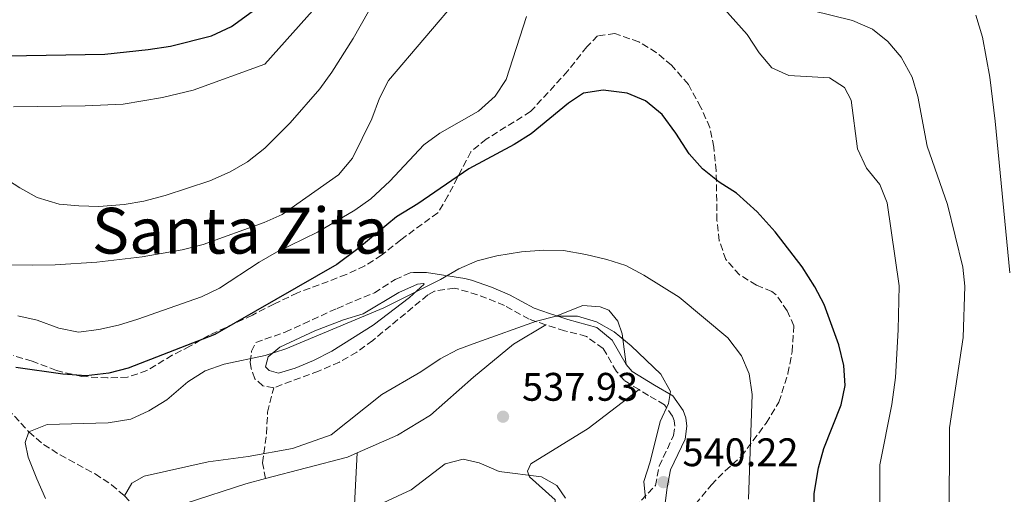
# Model space of a CAD drawing. Units: metres. Extents: x 611193 to 614652, y 4708501 to 4710876.
# Drawn here: x 614153 to 614400, y 4709628 to 4709747 of the extents above; entities that cross this region are included whole.
import ezdxf
from ezdxf.enums import TextEntityAlignment as Align

# ---------------------------------------------------------------- set-up
doc = ezdxf.new("R2010")
doc.units = ezdxf.units.M
doc.header["$MEASUREMENT"] = 0
doc.linetypes.add('DGN Style 3', pattern=[2.435890702152634, 1.739921930109024, -0.6959687720436097])
for name, color, linetype, lineweight in [('Barranco lineal', 142, 'DGN Style 3', 13), ('Camino', 7, 'DGN Style 3', 0), ('Cota de punto acotado terreno', 7, 'Continuous', 0), ('Curva de nivel directora', 30, 'Continuous', 30), ('Curva de nivel intermedia', 30, 'Continuous', 0), ('Línea de cambio de uso (parcela vista)', 92, 'Continuous', 0), ('Margen derecho', 7, 'Continuous', 0), ('Punto acotado terreno (símbolo)', 7, 'Continuous', 0), ('Senda', 7, 'DGN Style 3', 0), ('Texto de Área (paraje) menor', 7, 'Continuous', 0), ('Zona arbolada', 92, 'DGN Style 3', 0)]:
    doc.layers.add(name, color=color, linetype=linetype, lineweight=lineweight)
doc.styles.add('Style-Arial', font='arial.ttf')

# ---------------------------------------------------------------- blocks, each defined once
blk = doc.blocks.new('5PATER')
at = {"layer": 'Punto acotado terreno (símbolo)', "linetype": 'Continuous', "lineweight": 0}
h = blk.add_hatch(color=51, dxfattribs=at)
edge = h.paths.add_edge_path()
edge.add_ellipse((0, 0), major_axis=(-0.1095731443231308, -0.1110710700762829), ratio=0.9994222409660317, start_angle=0, end_angle=360)

msp = doc.modelspace()

# ---------------------------------------------------------------- linework, layer by layer
at = {"layer": 'Barranco lineal', "color": 142, "linetype": 'DGN Style 3', "lineweight": 13}
msp.add_polyline3d([(614076.4500000002, 4709743.350000001, 577.820000000007), (614100.6299999999, 4709702.100000001, 560), (614103.4000000004, 4709698.26, 558.4900000000052), (614106.7599999999, 4709694.730000001, 557.3500000000058), (614116.8700000001, 4709685.300000001, 555), (614155.0099999999, 4709643.57, 545), (614158.7000000002, 4709640.4, 544.1399999999994), (614162.8700000001, 4709637.77, 543.279999999999), (614171.6500000004, 4709633.01, 541.5800000000017), (614175.7999999998, 4709630.300000001, 540.7299999999959), (614179.0199999996, 4709627.49, 540), (614185.6900000004, 4709620.16, 538.4100000000036), (614198.6100000005, 4709605.15, 535.820000000007), (614203.0599999996, 4709600.289999999, 535.3500000000058), (614206.3099999996, 4709597.220000001, 535.1000000000058), (614209.4400000004, 4709595.84, 534.7400000000052), (614213.4199999999, 4709594.76, 534.3800000000047), (614219.2000000002, 4709591.34, 534.3800000000047)], dxfattribs=at)
at = {"layer": 'Camino', "color": 7, "linetype": 'DGN Style 3', "lineweight": 0}
for points in [[(614216.539999999, 4709654.640000002, 543.179999999993), (614213.8199999988, 4709655.150000001, 543.179999999993), (614211.8000000004, 4709656.930000001, 543.6199999999953), (614210.8599999994, 4709659.460000004, 544.1999999999971), (614210.6600000005, 4709661.09, 544.6300000000047), (614210.9899999968, 4709663.820000002, 545.070000000007), (614212.0500000007, 4709666.01, 545.6499999999943), (614219.4499999993, 4709668.630000001, 546.2299999999959), (614224, 4709670.720000002, 546.2899999999937), (614232.4400000002, 4709674.600000001, 546.2299999999959), (614241.8199999989, 4709678.52, 545.7899999999936), (614247.0399999982, 4709681.850000001, 545.7899999999936), (614250.8299999967, 4709683.530000002, 545.7899999999936), (614251.6600000004, 4709683.630000002, 545.7599999999949)], [(614284.8799999974, 4709670.430000001, 539.6300000000047), (614280.7100000011, 4709671.920000002, 540.279999999999), (614274.5100000007, 4709675.290000002, 541.4400000000024), (614270.0100000012, 4709677.17, 542.4900000000054), (614265.3900000011, 4709678.770000001, 543.5500000000029), (614261.94, 4709679.670000001, 543.9100000000036), (614256.9299999988, 4709678.92, 544.1300000000047), (614255.2500000001, 4709677.960000001, 544.1999999999971), (614241.4200000011, 4709666.550000001, 543.4700000000013), (614237.3999999977, 4709663.58, 543.2899999999936), (614233.0399999992, 4709661.100000001, 543.1900000000024), (614227.8299999967, 4709658.840000001, 543.179999999993), (614216.539999999, 4709654.640000002, 543.179999999993)], [(614308.3099999989, 4709654.17, 539.2100000000064), (614304.6599999988, 4709656.440000001, 539.1199999999953), (614302.6400000004, 4709658.77, 539.1199999999953), (614299.300000001, 4709664.529999999, 539.2700000000042), (614295.0900000001, 4709667.560000001, 539.2700000000042), (614289.6299999994, 4709668.950000001, 539.2700000000042), (614284.8799999974, 4709670.430000001, 539.6300000000047)], [(614277.5100000004, 4709577.940000001, 530.4199999999983), (614281.1299999991, 4709577.800000003, 531.1399999999994), (614282.9400000018, 4709578.37, 531.2899999999937), (614285.5500000003, 4709579.87, 531.6300000000047), (614290.0399999984, 4709592.960000002, 533.8200000000071), (614295.85, 4709612.640000002, 536.1300000000047), (614297.4499999981, 4709615.199999999, 536.5599999999977), (614300.4999999991, 4709618.680000001, 537.7200000000012), (614303.91, 4709621.08, 538.4499999999972), (614312.4200000016, 4709630.050000002, 539.9900000000054), (614313.3700000015, 4709634.930000002, 540.550000000003), (614316.979999999, 4709642.62, 540.7200000000013), (614317.3099999977, 4709644.980000001, 540.7200000000013), (614317.1099999987, 4709646.430000002, 540.7200000000013), (614316.7399999977, 4709647.52, 540.7200000000013), (614314.7100000004, 4709650.390000002, 539.9900000000054), (614310.6900000017, 4709652.699999999, 539.2700000000042), (614308.3099999989, 4709654.17, 539.2100000000064)]]:
    msp.add_polyline3d(points, dxfattribs=at)
at = {"layer": 'Curva de nivel directora', "color": 30, "linetype": 'Continuous', "lineweight": 30, "flags": 128}
for points, elevation in [([(614144.5599999995, 4709737.980000001), (614174.1199999999, 4709738.490000002), (614185.0199999985, 4709739.600000001), (614190.5899999986, 4709740.480000001), (614200.8799999993, 4709743.109999999), (614205.9199999997, 4709745.4), (614211.1299999999, 4709749.2)], 575.0000000000001), ([(614352.2999999995, 4709621.490000002), (614352.3299999986, 4709628.070000002), (614353.3700000001, 4709634.529999999), (614354.7200000001, 4709639.350000001), (614359.119999999, 4709650.350000001), (614360.1000000002, 4709655.250000002), (614359.8099999996, 4709660.250000002), (614358.4899999986, 4709665.45), (614354.7999999984, 4709675.550000002), (614352.4800000006, 4709679.980000001), (614349.3400000001, 4709684.99), (614342.5499999997, 4709693.820000002), (614338.03, 4709698.820000002), (614332.7699999984, 4709703.510000002), (614328.4299999999, 4709706.28), (614324.23, 4709709.640000001), (614320.9199999997, 4709713.400000002), (614317.5800000003, 4709718.630000004), (614314.1099999992, 4709723.34), (614309.9099999992, 4709726.699999999), (614305.3000000003, 4709728.640000002), (614299.3199999989, 4709729.400000001), (614294.3899999983, 4709728.640000002), (614290.5999999995, 4709726.170000002), (614281.1799999982, 4709718.480000001), (614276.9800000006, 4709715.770000001), (614265.5399999986, 4709709.670000002), (614252.7099999987, 4709700.82), (614247.4200000003, 4709697.57), (614237.7099999984, 4709689.57), (614232.4099999988, 4709685.65), (614201.7199999997, 4709668.039999999), (614179.9899999994, 4709659.600000001), (614175.1500000001, 4709658.340000001), (614169.379999999, 4709657.680000002), (614163.5199999983, 4709658.060000001), (614151.759999999, 4709659.699999999)], 550.0000000000001)]:
    msp.add_lwpolyline(points, dxfattribs=dict(at, elevation=elevation))
at = {"layer": 'Curva de nivel intermedia', "color": 30, "linetype": 'Continuous', "lineweight": 0, "flags": 128}
for points, elevation in [([(614248.3700000002, 4709763.41), (614236.4900000002, 4709742.369999997), (614231.1400000014, 4709733.91), (614228.0900000005, 4709729.739999999), (614220.6600000006, 4709721.17), (614214.3399999996, 4709714.859999999), (614209.9299999997, 4709711.380000002), (614205.6100000013, 4709708.86), (614200.4800000016, 4709706.660000001), (614189.2300000018, 4709702.960000002), (614183.9000000008, 4709701.56), (614178.9800000013, 4709700.699999999), (614172.630000001, 4709700.230000001), (614167.5700000006, 4709700.319999999), (614162.5999999996, 4709700.810000001), (614157.1500000004, 4709702.420000001), (614152.7800000005, 4709704.859999999), (614143.2300000017, 4709711.02)], 565.0000000000001), ([(614263.6500000021, 4709753.409999999), (614245.3799999995, 4709731.829999999), (614243.0900000008, 4709727.380000001), (614241.1500000006, 4709722.230000001), (614236.2900000013, 4709712.369999999), (614232.7799999998, 4709708.16), (614218.6900000015, 4709698.180000001), (614214.1299999994, 4709696.130000001), (614198.8200000008, 4709690.659999999), (614193.5600000013, 4709689.34), (614183.4600000005, 4709687.579999999), (614172.0700000002, 4709686.220000001), (614161.6699999998, 4709685.529999999), (614156.0400000016, 4709685.470000001), (614150.4900000016, 4709685.569999999)], 560), ([(614228.380000001, 4709751.659999999), (614214.3300000007, 4709735.91), (614196.2700000004, 4709729.449999998), (614188.5800000014, 4709727.570000002), (614178.7000000018, 4709725.930000001), (614169.2000000001, 4709725.470000001), (614151.1700000011, 4709725.189999999)], 570.0000000000001), ([(614356.1500000006, 4709732.49), (614345.9699999995, 4709733.109999999), (614341.7100000014, 4709734.989999999), (614338.4700000003, 4709738.81), (614335.5199999999, 4709743.38), (614328.3499999995, 4709751.34)], 555.0000000000001), ([(614389.7200000008, 4709667.300000002), (614390.1700000003, 4709680.199999998), (614389.6500000015, 4709684.970000001), (614385.8099999992, 4709700.699999999), (614380.74, 4709715.319999999), (614378.3500000006, 4709727.850000001), (614376.9500000012, 4709732.67), (614374.2000000019, 4709737.67), (614370.8600000005, 4709741.619999999), (614366.9300000009, 4709744.71), (614361.9300000009, 4709746.880000001), (614351.7400000007, 4709749.470000001)], 560), ([(614401.4700000011, 4709683.560000001), (614397.7600000007, 4709721.63), (614396.4199999997, 4709732.679999998), (614394.5800000001, 4709742.759999999), (614392.9599999996, 4709748.230000001)], 565.0000000000001), ([(614280.0499999995, 4709747.899999999), (614274.9300000009, 4709732.100000001), (614272.1900000006, 4709727.899999999), (614268.0100000007, 4709724.140000001), (614258.2600000009, 4709718.599999999), (614254.2199999997, 4709715.65), (614245.7100000003, 4709706.550000001), (614240.9699999995, 4709702.119999999), (614236.8900000004, 4709699.24), (614227.5200000005, 4709693.699999999), (614217.2600000009, 4709688.679999999), (614212.9100000013, 4709686.169999998), (614202.8799999999, 4709679.7), (614198.3800000004, 4709677.529999999), (614182.3600000008, 4709671.859999998), (614177.5100000005, 4709670.34), (614172.630000001, 4709669.26), (614167.4900000002, 4709668.609999999), (614162.5900000007, 4709669.659999999), (614157.11, 4709671.630000001), (614152.2300000006, 4709672.730000001)], 555.0000000000001), ([(614368.8300000008, 4709623.119999998), (614368.7999999997, 4709635.31), (614371.8600000017, 4709650.449999998), (614372.7400000002, 4709657.220000001), (614373.4599999998, 4709669.17), (614373.7100000002, 4709680.259999999), (614370.6500000004, 4709701.100000001), (614368.8100000008, 4709705.749999999), (614365.4900000015, 4709709.800000001), (614363.2000000004, 4709714.67), (614361.6400000004, 4709726.909999999), (614359.9000000014, 4709730.079999999), (614356.1500000006, 4709732.49)], 555.0000000000001), ([(614335.8600000021, 4709626.63), (614336.7300000014, 4709652.92), (614336.0000000005, 4709658.109999998), (614334.0200000001, 4709662.699999999), (614330.6500000017, 4709667.16), (614318.3800000006, 4709677.429999999), (614309.5500000016, 4709682.970000001), (614304.9900000019, 4709685.359999999), (614300.2399999998, 4709686.91), (614294.9300000013, 4709688.140000001), (614289.3500000001, 4709689.11), (614284.35, 4709689.220000001), (614278.790000001, 4709688.759999999), (614272.5800000017, 4709687.789999999), (614267.6100000007, 4709686.539999999), (614263.0199999996, 4709684.56), (614258.4500000009, 4709681.819999998), (614244.2100000005, 4709674.74), (614219.6000000013, 4709664.439999999), (614214.3500000008, 4709662.719999999), (614204.050000001, 4709660.59), (614199.3400000016, 4709658.91), (614194.9600000005, 4709656.119999999), (614189.6699999999, 4709651.640000001), (614185.1700000005, 4709648.84), (614180.6200000019, 4709646.789999999), (614174.9600000002, 4709645.819999999), (614159.5900000011, 4709645.41), (614155.0100000012, 4709643.57), (614154.0700000002, 4709640.880000002), (614154.8600000015, 4709637.249999999), (614157.0099999994, 4709631.78), (614159.22, 4709626.829999999)], 545), ([(614179.0199999993, 4709627.49), (614180.9100000003, 4709630.710000002), (614184.0100000005, 4709632.460000002), (614200.0900000003, 4709636), (614210.1399999997, 4709637.359999998), (614221.2700000008, 4709639.399999999), (614230.9400000003, 4709642.849999999), (614243.7200000011, 4709652.970000001), (614253.4700000009, 4709658.609999998), (614258.3800000015, 4709661.890000001), (614262.8099999995, 4709664.220000002), (614267.5500000003, 4709666.039999999), (614282.5599999996, 4709671.4), (614287.5199999994, 4709672.65), (614292.8700000005, 4709672.640000002), (614297.6600000004, 4709671.230000001), (614302.0599999992, 4709668.740000002), (614306.3300000007, 4709665.149999999), (614313.7699999993, 4709658.03), (614316.2500000005, 4709653.680000001), (614315.7200000007, 4709650.699999998), (614313.6399999998, 4709646.149999999), (614311.140000001, 4709636.009999999), (614309.4900000013, 4709631.09), (614309.9200000004, 4709626.789999999)], 540.0000000000001), ([(614401.7000000014, 4709578.550000002), (614399.0999999996, 4709586.679999999), (614396.8800000001, 4709591.819999999), (614394.2000000002, 4709597.689999999), (614391.7000000012, 4709603.140000001), (614388.8200000002, 4709610.630000001), (614387.2100000007, 4709615.689999999), (614386.2300000017, 4709620.529999998), (614386.3099999999, 4709644.55), (614389.7200000008, 4709667.300000002)], 560), ([(614289.8200000017, 4709626.890000001), (614287.6300000012, 4709630.13), (614283.8100000012, 4709632.31), (614273.1699999997, 4709633.590000001), (614268.1700000018, 4709635.759999999), (614264.1500000006, 4709636.680000001), (614259.630000001, 4709635.510000001), (614251.0400000013, 4709628.999999999), (614241.8600000015, 4709624.739999999)], 535)]:
    msp.add_lwpolyline(points, dxfattribs=dict(at, elevation=elevation))
at = {"layer": 'Línea de cambio de uso (parcela vista)', "color": 92, "linetype": 'Continuous', "lineweight": 0, "extrusion": (0.001202263410873554, 0.1247348336215018, 0.9921893850692554), "elevation": 588727.2468292912, "flags": 128}
msp.add_lwpolyline([(-568794.0298257285, -4678436.18052642), (-568814.5271145996, -4678441.792170467), (-568816.9664952675, -4678442.914499276)], dxfattribs=at)
at = {"layer": 'Línea de cambio de uso (parcela vista)', "color": 92, "linetype": 'Continuous', "lineweight": 0, "extrusion": (0.4070475304444197, -0.129934897077631, 0.9041179295205491), "elevation": -361436.9810639319, "flags": 128}
msp.add_lwpolyline([(4673383.849811948, 766046.5506722338), (4673361.707108732, 766040.0912531981), (4673340.987012293, 766035.504129535)], dxfattribs=at)
at = {"layer": 'Línea de cambio de uso (parcela vista)', "color": 92, "linetype": 'Continuous', "lineweight": 0}
for points in [[(614287.7000000002, 4709672.689999999, 539.4799999999959), (614294.2000000002, 4709675.310000001, 539.7700000000041), (614298.5599999996, 4709675, 539.7700000000041), (614300.7400000002, 4709674.119999999, 539.7700000000041), (614302.9500000002, 4709671.42, 539.7700000000041), (614304.0800000001, 4709668.17, 539.6300000000047), (614305.0899999999, 4709660.52, 539.1199999999953)], [(614237.4900000002, 4709638.27, 537.0200000000041), (614247.6600000003, 4709642.77, 536.4400000000023), (614255.9500000002, 4709647.77, 536.5800000000017), (614266.7100000001, 4709657.33, 537.7400000000052), (614276.7599999999, 4709665.619999999, 539.0500000000029), (614284.8799999999, 4709670.430000001, 539.6300000000047)], [(614308.3099999996, 4709654.17, 539.2100000000064), (614295.5499999998, 4709644.4, 537.8999999999943), (614281.1500000004, 4709635.52, 535.7299999999959), (614280.2699999996, 4709633.699999999, 534.7100000000064), (614280.8300000001, 4709632.26, 534.4199999999983), (614287.25, 4709626.529999999, 533.9900000000052), (614287.0899999999, 4709624.350000001, 533.6999999999971), (614286.3899999997, 4709622.529999999, 533.4100000000036), (614281.2100000001, 4709601.25, 531.9499999999971), (614279.75, 4709586.720000001, 531.0800000000017), (614277.5099999999, 4709577.939999999, 530.4199999999983)], [(614223.7800000003, 4709593.880000001, 533.820000000007), (614212.8600000005, 4709597.01, 534.2599999999948), (614208.29, 4709599.680000001, 534.9799999999959), (614203.5300000003, 4709603.789999999, 535.1300000000047), (614192.8499999996, 4709616.720000001, 536.4400000000023), (614191.7199999997, 4709620.33, 537.4499999999971), (614192.4000000004, 4709623.779999999, 537.4499999999971), (614194.5499999998, 4709625.619999999, 538.029999999999), (614209.5499999998, 4709630.52, 538.029999999999), (614214.4900000002, 4709631.810000001, 537.8600000000006)]]:
    msp.add_polyline3d(points, dxfattribs=at)
at = {"layer": 'Margen derecho', "color": 7, "linetype": 'Continuous', "lineweight": 0}
for points in [[(614287.6999999982, 4709672.690000001, 539.479999999996), (614285.8299999974, 4709673.27, 539.6300000000047), (614281.9400000004, 4709674.670000001, 540.279999999999), (614275.8000000004, 4709678.000000001, 541.4400000000024), (614271.2800000008, 4709679.890000002, 542.4499999999971), (614266.2600000006, 4709681.640000002, 543.5500000000029), (614264.5599999975, 4709682.090000002, 543.6999999999972), (614254.9299999983, 4709683.600000001, 545.2899999999937), (614251.6600000004, 4709683.630000002, 545.7599999999949)], [(614217.7699999984, 4709658.28, 543.9100000000036), (614215.3999999991, 4709658.970000001, 544.1999999999971), (614214.4800000006, 4709659.869999999, 544.1999999999971), (614215.1800000002, 4709662.42, 545.070000000007), (614218.05, 4709664.810000001, 545.6499999999943), (614226.8900000001, 4709668.910000001, 546.0800000000019), (614234.1099999998, 4709671.720000001, 546.0800000000019), (614238.989999997, 4709673.230000001, 545.9400000000024), (614247.989999998, 4709678.600000001, 545.7899999999936), (614252.6799999997, 4709680.650000002, 545.5000000000001), (614254.129999998, 4709680.850000001, 545.2100000000064), (614254.3099999991, 4709680.67, 545.070000000007), (614250.6900000003, 4709677.350000001, 544.6199999999953), (614241.5599999975, 4709670.359999999, 543.9100000000036), (614231.1200000013, 4709663.880000002, 543.7599999999948), (614226.5700000006, 4709661.49, 543.7599999999948), (614221.9400000015, 4709659.529999999, 543.8099999999977), (614217.7699999984, 4709658.28, 543.9100000000036)], [(614305.0900000002, 4709660.52, 539.1199999999953), (614301.5699999998, 4709666.590000001, 539.2700000000042), (614297.6799999983, 4709669.810000001, 539.2700000000042), (614290.4499999997, 4709671.840000001, 539.2700000000042), (614287.6999999982, 4709672.690000001, 539.479999999996)], [(614314.050000001, 4709619.100000001, 538.8600000000006), (614315.3799999988, 4709629.590000002, 539.9900000000054), (614316.2399999971, 4709633.99, 540.550000000003), (614319.8799999983, 4709641.76, 540.7200000000013), (614320.3399999986, 4709644.980000001, 540.7200000000013), (614320.0399999992, 4709647.130000001, 540.7200000000013), (614319.4299999989, 4709648.900000001, 540.7200000000013), (614316.7800000003, 4709652.660000001, 539.9900000000054), (614312.2299999993, 4709655.28, 539.2700000000042), (614306.629999998, 4709658.75, 539.1199999999953), (614305.0900000002, 4709660.52, 539.1199999999953)]]:
    msp.add_polyline3d(points, dxfattribs=at)
at = {"layer": 'Senda', "color": 7, "linetype": 'DGN Style 3', "lineweight": 0}
msp.add_polyline3d([(614214.4899999973, 4709631.810000001, 537.8600000000006), (614213.7199999982, 4709635.790000002, 539.3099999999977), (614214.7199999974, 4709643.060000001, 541.1999999999971), (614215.0100000001, 4709648.500000001, 542.5), (614216.539999999, 4709654.640000002, 543.179999999993)], dxfattribs=at)
at = {"layer": 'Zona arbolada', "color": 92, "linetype": 'DGN Style 3', "lineweight": 0}
msp.add_polyline3d([(614322.5, 4709625.42, 546.3000000000029), (614326.5, 4709630.230000001, 546.320000000007), (614329.9699999997, 4709633.810000001, 545.8899999999994), (614334.0199999996, 4709637.4, 545.8800000000047), (614340.25, 4709645.76, 546.1900000000023), (614343.4699999997, 4709651.039999999, 546.929999999993), (614345.7400000002, 4709658.220000001, 548.0599999999977), (614346.7599999999, 4709663.67, 548.4900000000052), (614347.2300000006, 4709670.199999999, 549.3600000000006), (614345.5499999998, 4709673.99, 549.8000000000029), (614342.7800000003, 4709677.960000001, 551.1499999999943), (614341.6799999997, 4709678.84, 551.5399999999936), (614337.8499999996, 4709680.430000001, 552.4100000000036), (614333.5800000001, 4709683.01, 552.4199999999983), (614330.1600000003, 4709686.859999999, 551.9799999999959), (614328.4900000002, 4709691.560000001, 551.5599999999977), (614327.9000000004, 4709696.699999999, 551.1399999999994), (614327.7100000001, 4709709.140000001, 551.1000000000058), (614327.0899999999, 4709715.119999999, 551.5399999999936), (614326.1200000001, 4709720, 551.9499999999971), (614323.8799999999, 4709725.09, 551.679999999993), (614320.7100000001, 4709730.84, 551.1499999999943), (614316.5, 4709735.66, 550.6699999999983), (614312.6600000003, 4709738.880000001, 551.1000000000058), (614308.2699999996, 4709741.550000001, 551.1000000000058), (614302.2599999999, 4709743.65, 551.1000000000058), (614297.9199999999, 4709743.050000001, 551.5399999999936), (614295.2300000006, 4709740.300000001, 552.4100000000036), (614290.4100000003, 4709734.26, 553.7200000000012), (614281.0700000003, 4709724.02, 552.8500000000058), (614269.9400000004, 4709717.140000001, 552.8500000000058), (614266.0800000001, 4709713.949999999, 553.2599999999948), (614260.3200000003, 4709702.880000001, 553.279999999999), (614257.7699999996, 4709698.59, 552.8500000000058), (614248.4900000002, 4709691.850000001, 552.8500000000058), (614243.6399999997, 4709687.980000001, 553.279999999999), (614239.4400000004, 4709685.27, 553.279999999999), (614234.7800000003, 4709683.100000001, 553.279999999999), (614222.5300000003, 4709678.480000001, 553.279999999999), (614216.5800000001, 4709675.680000001, 553.7200000000012), (614211.1799999997, 4709672.9, 553.7200000000012), (614200.3600000005, 4709667.869999999, 554.5899999999965), (614195.5, 4709665.09, 555.4600000000064), (614191.0599999996, 4709662.810000001, 555.8699999999953), (614184.6900000004, 4709658.970000001, 555.8899999999994), (614179.8099999996, 4709657.279999999, 555.8899999999994), (614174.8099999996, 4709657.15, 555.8899999999994), (614168.29, 4709657.449999999, 555.8899999999994), (614161.9299999997, 4709659, 555.8899999999994), (614155.8200000003, 4709661.34, 556.3300000000017), (614151.04, 4709662.77, 556.3300000000017)], dxfattribs=at)
msp.add_polyline3d([(614322.5, 4709625.42, 546.3000000000029), (614326.5, 4709630.230000001, 546.320000000007), (614329.9699999997, 4709633.810000001, 545.8899999999994), (614334.0199999996, 4709637.4, 545.8800000000047), (614340.25, 4709645.76, 546.1900000000023), (614343.4699999997, 4709651.039999999, 546.929999999993), (614345.7400000002, 4709658.220000001, 548.0599999999977), (614346.7599999999, 4709663.67, 548.4900000000052), (614347.2300000006, 4709670.199999999, 549.3600000000006), (614345.5499999998, 4709673.99, 549.8000000000029), (614342.7800000003, 4709677.960000001, 551.1499999999943), (614341.6799999997, 4709678.84, 551.5399999999936), (614337.8499999996, 4709680.430000001, 552.4100000000036), (614333.5800000001, 4709683.01, 552.4199999999983), (614330.1600000003, 4709686.859999999, 551.9799999999959), (614328.4900000002, 4709691.560000001, 551.5599999999977), (614327.9000000004, 4709696.699999999, 551.1399999999994), (614327.7100000001, 4709709.140000001, 551.1000000000058), (614327.0899999999, 4709715.119999999, 551.5399999999936), (614326.1200000001, 4709720, 551.9499999999971), (614323.8799999999, 4709725.09, 551.679999999993), (614320.7100000001, 4709730.84, 551.1499999999943), (614316.5, 4709735.66, 550.6699999999983), (614312.6600000003, 4709738.880000001, 551.1000000000058), (614308.2699999996, 4709741.550000001, 551.1000000000058), (614302.2599999999, 4709743.65, 551.1000000000058), (614297.9199999999, 4709743.050000001, 551.5399999999936), (614295.2300000006, 4709740.300000001, 552.4100000000036), (614290.4100000003, 4709734.26, 553.7200000000012), (614281.0700000003, 4709724.02, 552.8500000000058), (614269.9400000004, 4709717.140000001, 552.8500000000058), (614266.0800000001, 4709713.949999999, 553.2599999999948), (614260.3200000003, 4709702.880000001, 553.279999999999), (614257.7699999996, 4709698.59, 552.8500000000058), (614248.4900000002, 4709691.850000001, 552.8500000000058), (614243.6399999997, 4709687.980000001, 553.279999999999), (614239.4400000004, 4709685.27, 553.279999999999), (614234.7800000003, 4709683.100000001, 553.279999999999), (614222.5300000003, 4709678.480000001, 553.279999999999), (614216.5800000001, 4709675.680000001, 553.7200000000012), (614211.1799999997, 4709672.9, 553.7200000000012), (614200.3600000005, 4709667.869999999, 554.5899999999965), (614195.5, 4709665.09, 555.4600000000064), (614191.0599999996, 4709662.810000001, 555.8699999999953), (614184.6900000004, 4709658.970000001, 555.8899999999994), (614179.8099999996, 4709657.279999999, 555.8899999999994), (614174.8099999996, 4709657.15, 555.8899999999994), (614168.29, 4709657.449999999, 555.8899999999994), (614161.9299999997, 4709659, 555.8899999999994), (614155.8200000003, 4709661.34, 556.3300000000017), (614151.04, 4709662.77, 556.3300000000017)], dxfattribs=at)

# ---------------------------------------------------------------- block references
at = {"layer": 'Punto acotado terreno (símbolo)', "color": 7, "linetype": 'Continuous', "lineweight": 0, "xscale": 10, "yscale": 10, "zscale": 10}
for p in [(614274.1499999985, 4709647.380000002, 537.929999999993), (614314.4600000001, 4709630.939999999, 540.210000000007)]:
    msp.add_blockref('5PATER', p, dxfattribs=at)

# ---------------------------------------------------------------- texts
at = {"layer": 'Cota de punto acotado terreno', "color": 7, "linetype": 'Continuous', "lineweight": 0, "style": 'Style-Arial'}
for s, p in [('537.93', (614278.9300000002, 4709651.380000002, 537.929999999993)), ('540.22', (614319.2300000006, 4709634.939999999, 540.2100000000064))]:
    msp.add_text(s, height=7.000000000000002, dxfattribs=at).set_placement(p)
at = {"layer": 'Texto de Área (paraje) menor', "color": 7, "linetype": 'Continuous', "lineweight": 0, "style": 'Style-Arial'}
msp.add_text('Santa Zita', height=11.5, dxfattribs=at).set_placement((614208.1173156225, 4709694.110010001, 562.1900000000023), align=Align.MIDDLE_CENTER)

doc.saveas('drawing.dxf')
